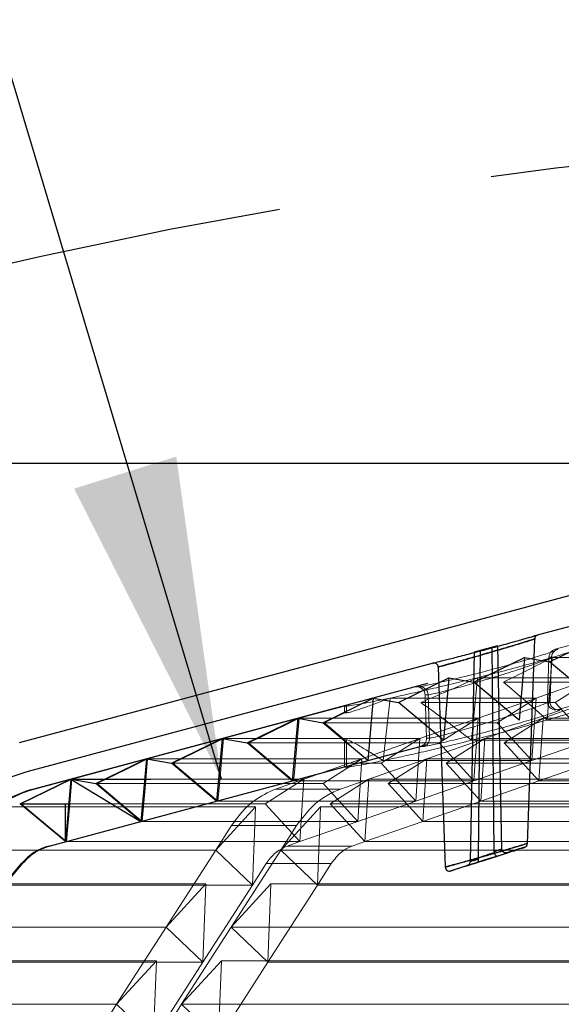
# Model space of a CAD drawing. Extents: x -1314 to -909, y 502 to 772.
# Drawn here: x -1087 to -1082, y 704 to 713 of the extents above; entities that cross this region are included whole.
import ezdxf

# ---------------------------------------------------------------- set-up
doc = ezdxf.new("R2010")
doc.units = 0
doc.header["$LTSCALE"] = 2
doc.header["$MEASUREMENT"] = 0
doc.linetypes.add('DASHED', pattern=[0.75, 0.5, -0.25])
for name, color, linetype in [('22 commercial dome', 141, 'CONTINUOUS'), ('SunCurve', 203, 'CONTINUOUS'), ('VELUX-Dims', 8, 'CONTINUOUS'), ('VELUX-Text2', 5, 'CONTINUOUS'), ('VELUX_Text', 1, 'CONTINUOUS')]:
    doc.layers.add(name, color=color, linetype=linetype)

msp = doc.modelspace()

# ---------------------------------------------------------------- linework, layer by layer
at = {"layer": '22 commercial dome', "linetype": 'Continuous'}
for p, q in [((-1077.5218, 708.8334), (-1086.8012, 706.347)), ((-1077.4493, 708.5629), (-1081.9606, 707.3541)), ((-1082.0441, 707.3301), (-1082.111, 707.3112)), ((-1082.0512, 705.4084), (-1081.9846, 707.3172)), ((-1082.5487, 707.1965), (-1082.5882, 705.2394)), ((-1082.3317, 707.2547), (-1082.5487, 707.1965)), ((-1082.5487, 707.1965), (-1082.494, 707.211)), ((-1082.494, 707.211), (-1082.5136, 705.2736)), ((-1082.494, 707.211), (-1082.3855, 707.2401)), ((-1082.3855, 707.2401), (-1082.3317, 707.2547)), ((-1082.3855, 707.2401), (-1082.3663, 705.3318)), ((-1082.3317, 707.2547), (-1082.2935, 705.3556)), ((-1082.9344, 707.0932), (-1086.7288, 706.0765)), ((-1082.8856, 707.0565), (-1082.8204, 705.1886)), ((-1082.3663, 705.3318), (-1082.3646, 705.3213)), ((-1082.0804, 705.3723), (-1082.2361, 705.3225)), ((-1082.1836, 705.3378), (-1082.1484, 705.3495)), ((-1082.0788, 705.3728), (-1082.102, 705.365)), ((-1082.5136, 705.2736), (-1082.5129, 705.263)), ((-1082.6217, 705.199), (-1082.7662, 705.1527))]:
    msp.add_line(p, q, dxfattribs=at)
at = {"layer": '22 commercial dome', "linetype": 'Continuous', "flags": 128}
for points in [[(-1082.5244, 705.2295), (-1082.4494, 705.2535), (-1082.3315, 705.2912)], [(-1082.3315, 705.2912), (-1082.4065, 705.2672), (-1082.5244, 705.2295)], [(-1082.5136, 705.2736), (-1082.4516, 705.2934), (-1082.3662, 705.3208), (-1082.3646, 705.3213)]]:
    msp.add_lwpolyline(points, dxfattribs=at)
at = {"layer": '22 commercial dome', "linetype": 'Continuous'}
for centre, radius, start, end in [((-1081.9452, 707.3175), 0.0394, 106.16698, 179.8266), ((-1082.925, 707.055), 0.0394, 2.1524, 103.99937), ((-1086.3937, 704.8258), 1.2948, 105, 140), ((-1082.0905, 705.4104), 0.0394, 288.65786, 357.58062), ((-1082.781, 705.1893), 0.0394, 181.06067, 286.95678)]:
    msp.add_arc(centre, radius, start, end, dxfattribs=at)
for points, knots in [([(-1081.9561, 707.3553), (-1081.9569, 707.3551), (-1081.9592, 707.3544), (-1081.9709, 707.351), (-1081.9906, 707.3454), (-1081.9944, 707.3443)], [0, 0, 0, 0, 0.297695, 0.863861, 1, 1, 1, 1]), ([(-1081.9944, 707.3443), (-1081.976, 707.3496), (-1081.9519, 707.3565), (-1081.959, 707.3545), (-1081.9606, 707.354)], [0, 0, 0, 0, 0.765354, 1, 1, 1, 1]), ([(-1082.9344, 707.0932), (-1082.9347, 707.0931), (-1082.9435, 707.0909), (-1082.912, 707.0988), (-1082.8389, 707.1171), (-1082.7171, 707.1481), (-1082.5654, 707.1875), (-1082.3964, 707.2324), (-1082.2308, 707.2775), (-1082.1257, 707.3069), (-1082.08, 707.3199), (-1082.0726, 707.322)], [0, 0, 0, 0, 0.003578, 0.13561, 0.267593, 0.401831, 0.539887, 0.682054, 0.826979, 0.971784, 1, 1, 1, 1]), ([(-1082.0925, 707.2853), (-1082.0993, 707.2832), (-1082.141, 707.2704), (-1082.1939, 707.2543), (-1082.2883, 707.226), (-1082.3907, 707.1956), (-1082.5457, 707.1509), (-1082.6854, 707.1114), (-1082.7961, 707.0808), (-1082.8679, 707.0611), (-1082.8939, 707.0541), (-1082.8701, 707.0605), (-1082.8061, 707.078), (-1082.7107, 707.1044), (-1082.5867, 707.1392), (-1082.4305, 707.184), (-1082.2777, 707.229), (-1082.1459, 707.2688), (-1082.0472, 707.2993), (-1081.9891, 707.3174), (-1081.9785, 707.3208), (-1082.014, 707.3096), (-1082.0679, 707.2929), (-1082.0925, 707.2853)], [0, 0, 0, 0, 0.010978, 0.066692, 0.067408, 0.12396, 0.179429, 0.233208, 0.285374, 0.336543, 0.387655, 0.439423, 0.491223, 0.527767, 0.584066, 0.640647, 0.696171, 0.749768, 0.801444, 0.852091, 0.903139, 0.955904, 1, 1, 1, 1]), ([(-1082.0726, 707.322), (-1082.0427, 707.3305), (-1082.0085, 707.3402), (-1081.996, 707.3438), (-1081.9944, 707.3443)], [0, 0, 0, 0, 0.873812, 1, 1, 1, 1]), ([(-1081.9606, 707.354), (-1081.9604, 707.3541), (-1081.9599, 707.3542), (-1081.995, 707.3441), (-1082.0123, 707.3392)], [0, 0, 0, 0, 0.505802, 1, 1, 1, 1]), ([(-1082.1435, 705.3812), (-1082.1188, 705.3886), (-1082.0696, 705.4034), (-1082.0449, 705.411), (-1082.0602, 705.4063), (-1082.114, 705.39), (-1082.201, 705.3639), (-1082.3157, 705.3301), (-1082.448, 705.2919), (-1082.5822, 705.2538), (-1082.687, 705.2245), (-1082.7645, 705.2032), (-1082.8133, 705.1898), (-1082.8266, 705.1862), (-1082.7987, 705.1938), (-1082.7333, 705.2117), (-1082.636, 705.2387), (-1082.5145, 705.2729), (-1082.381, 705.3112), (-1082.2469, 705.3503), (-1082.1783, 705.3708), (-1082.1435, 705.3812)], [0, 0, 0, 0, 0.05298, 0.105236, 0.155457, 0.205306, 0.256458, 0.309973, 0.365935, 0.423353, 0.480532, 0.518015, 0.569189, 0.620483, 0.670957, 0.721533, 0.773417, 0.827377, 0.883477, 0.940878, 1, 1, 1, 1]), ([(-1082.1616, 705.3451), (-1082.1626, 705.3447), (-1082.1901, 705.3356), (-1082.2243, 705.3242), (-1082.2959, 705.3008), (-1082.3747, 705.2751), (-1082.4948, 705.2368), (-1082.6036, 705.2026), (-1082.691, 705.1756), (-1082.7491, 705.1578), (-1082.7762, 705.1496), (-1082.7632, 705.1535), (-1082.7566, 705.1555)], [0, 0, 0, 0, 0.004834, 0.135523, 0.13763, 0.271496, 0.40236, 0.527987, 0.648376, 0.76532, 0.881739, 1, 1, 1, 1]), ([(-1082.2935, 705.3556), (-1082.307, 705.3513), (-1082.3312, 705.3434), (-1082.3555, 705.3354), (-1082.3663, 705.3318)], [0, 0, 0, 0, 0.555334, 1, 1, 1, 1]), ([(-1082.3663, 705.3318), (-1082.3555, 705.3354), (-1082.3312, 705.3434), (-1082.307, 705.3513), (-1082.2935, 705.3556)], [0, 0, 0, 0, 0.444666, 1, 1, 1, 1]), ([(-1082.2361, 705.3225), (-1082.2362, 705.3224), (-1082.2411, 705.3209), (-1082.2509, 705.3192), (-1082.265, 705.3209), (-1082.2769, 705.3261), (-1082.286, 705.334), (-1082.2921, 705.3441), (-1082.293, 705.3518), (-1082.2935, 705.3556)], [0, 0, 0, 0, 0.0048771, 0.1993505, 0.3862742, 0.5505661, 0.7011088, 0.8505705, 1, 1, 1, 1]), ([(-1082.102, 705.365), (-1082.102, 705.365), (-1082.11, 705.3623), (-1082.1359, 705.3536), (-1082.1616, 705.3451)], [0, 0, 0, 0, 0.008791, 1, 1, 1, 1]), ([(-1082.1135, 705.3612), (-1082.1057, 705.3638), (-1082.0805, 705.3722), (-1082.0795, 705.3726), (-1082.0788, 705.3728)], [0, 0, 0, 0, 0.309514, 1, 1, 1, 1]), ([(-1082.102, 705.365), (-1082.101, 705.3653), (-1082.0858, 705.3705), (-1082.0797, 705.3725), (-1082.0783, 705.373), (-1082.078, 705.3731)], [0, 0, 0, 0, 0.0484668, 0.7665963, 1, 1, 1, 1]), ([(-1082.5882, 705.2394), (-1082.5887, 705.2351), (-1082.5898, 705.2264), (-1082.5971, 705.2147), (-1082.6075, 705.205), (-1082.6166, 705.2006), (-1082.6216, 705.199), (-1082.6217, 705.199)], [0, 0, 0, 0, 0.232904, 0.464857, 0.721622, 0.993293, 1, 1, 1, 1]), ([(-1082.5129, 705.263), (-1082.5131, 705.2629), (-1082.5266, 705.2588), (-1082.5517, 705.251), (-1082.5765, 705.2431), (-1082.5882, 705.2394)], [0, 0, 0, 0, 0.010527, 0.535988, 1, 1, 1, 1]), ([(-1082.5882, 705.2394), (-1082.5765, 705.2431), (-1082.5517, 705.251), (-1082.5266, 705.2588), (-1082.5131, 705.2629), (-1082.5129, 705.263)], [0, 0, 0, 0, 0.4640107, 0.9894748, 1, 1, 1, 1]), ([(-1082.5129, 705.263), (-1082.5125, 705.2589), (-1082.5118, 705.2508), (-1082.5139, 705.2407), (-1082.518, 705.2331), (-1082.522, 705.2303), (-1082.5243, 705.2295), (-1082.5244, 705.2295)], [0, 0, 0, 0, 0.2372076, 0.473567, 0.7322063, 0.9930656, 1, 1, 1, 1]), ([(-1082.3646, 705.3213), (-1082.3651, 705.3211), (-1082.3941, 705.3118), (-1082.4438, 705.2959), (-1082.4929, 705.2802), (-1082.5136, 705.2736)], [0, 0, 0, 0, 0.011037, 0.584269, 1, 1, 1, 1]), ([(-1082.3646, 705.3213), (-1082.3631, 705.3175), (-1082.3601, 705.31), (-1082.3537, 705.3008), (-1082.3464, 705.294), (-1082.3388, 705.2904), (-1082.3338, 705.2905), (-1082.3316, 705.2912), (-1082.3315, 705.2912)], [0, 0, 0, 0, 0.184695, 0.368986, 0.563337, 0.781795, 0.99415, 1, 1, 1, 1]), ([(-1082.3315, 705.2912), (-1082.317, 705.2961), (-1082.2852, 705.3066), (-1082.2533, 705.3169), (-1082.2361, 705.3225)], [0, 0, 0, 0, 0.458033, 1, 1, 1, 1]), ([(-1082.6217, 705.199), (-1082.6062, 705.2039), (-1082.5738, 705.2142), (-1082.5413, 705.2242), (-1082.5244, 705.2295)], [0, 0, 0, 0, 0.476485, 1, 1, 1, 1]), ([(-1082.5244, 705.2295), (-1082.5413, 705.2242), (-1082.5738, 705.2142), (-1082.6062, 705.2039), (-1082.6217, 705.199)], [0, 0, 0, 0, 0.523515, 1, 1, 1, 1])]:
    msp.add_open_spline(points, degree=3, knots=knots, dxfattribs=at)
at = {"layer": 'SunCurve', "lineweight": 0}
for p, q in [((-1077.3849, 708.4034), (-1081.7937, 707.2221)), ((-1077.2422, 707.871), (-1081.7673, 706.6585)), ((-1081.7937, 707.2221), (-1081.7707, 707.2221)), ((-1081.8223, 707.1456), (-1081.8691, 706.5613)), ((-1081.852, 707.1488), (-1081.8664, 706.7373)), ((-1081.8288, 707.1488), (-1081.852, 707.1488)), ((-1081.852, 707.1488), (-1081.8288, 707.1488)), ((-1081.8288, 707.1488), (-1081.8431, 706.7373)), ((-1081.841, 706.7344), (-1081.8266, 707.1479)), ((-1080.887, 707.1456), (-1081.8223, 707.1456)), ((-1082.5196, 706.9563), (-1082.5743, 706.372)), ((-1081.4296, 706.9563), (-1082.5196, 706.9563)), ((-1081.2501, 706.915), (-1082.2769, 706.915)), ((-1081.972, 706.767), (-1081.4296, 706.9563)), ((-1081.4296, 706.9563), (-1081.7925, 706.7257)), ((-1083.1074, 706.8701), (-1086.6643, 705.917)), ((-1083.0794, 706.8701), (-1083.1074, 706.8701)), ((-1083.3354, 706.767), (-1083.4008, 706.1826)), ((-1081.972, 706.767), (-1083.3354, 706.767)), ((-1081.7925, 706.7257), (-1083.0494, 706.7257)), ((-1083.0084, 706.7968), (-1082.9943, 706.3929)), ((-1082.9807, 706.7968), (-1083.0084, 706.7968)), ((-1082.9807, 706.7968), (-1082.9667, 706.3929)), ((-1082.5142, 706.5776), (-1081.972, 706.767)), ((-1081.972, 706.767), (-1082.3348, 706.5364)), ((-1082.0112, 706.1826), (-1081.972, 706.767)), ((-1081.3646, 706.767), (-1081.9068, 706.5776)), ((-1081.7925, 706.7257), (-1081.4689, 706.372)), ((-1083.761, 706.6912), (-1084.1856, 706.5776)), ((-1083.7444, 706.6912), (-1083.761, 706.6912)), ((-1083.761, 706.6912), (-1083.761, 706.6291)), ((-1083.761, 706.6291), (-1083.7444, 706.6291)), ((-1083.7444, 706.6912), (-1083.7444, 706.6291)), ((-1081.7444, 706.6585), (-1081.7673, 706.6585)), ((-1081.7539, 706.6525), (-1081.7444, 706.6585)), ((-1084.1856, 706.5776), (-1084.8932, 706.3883)), ((-1082.5142, 706.5776), (-1084.1856, 706.5776)), ((-1082.3348, 706.5364), (-1083.9514, 706.5364)), ((-1083.0562, 706.3883), (-1082.5142, 706.5776)), ((-1082.5142, 706.5776), (-1082.8768, 706.3471)), ((-1082.5534, 705.9933), (-1082.5142, 706.5776)), ((-1081.9068, 706.5776), (-1082.4489, 706.3883)), ((-1082.3348, 706.5364), (-1082.0112, 706.1826)), ((-1082.2695, 706.3471), (-1081.9068, 706.5776)), ((-1081.9068, 706.5776), (-1081.9461, 705.9933)), ((-1076.2159, 706.5776), (-1081.9068, 706.5776)), ((-1080.9263, 706.5613), (-1081.8691, 706.5613)), ((-1084.8932, 706.3883), (-1085.6006, 706.199)), ((-1083.0562, 706.3883), (-1084.8932, 706.3883)), ((-1082.8768, 706.3471), (-1084.659, 706.3471)), ((-1083.7444, 706.3769), (-1083.761, 706.3769)), ((-1083.761, 706.3769), (-1083.761, 706.1206)), ((-1083.7444, 706.3769), (-1083.7444, 706.1206)), ((-1083.5982, 706.199), (-1083.0562, 706.3883)), ((-1083.0562, 706.3883), (-1083.4188, 706.1577)), ((-1083.0954, 705.804), (-1083.0562, 706.3883)), ((-1082.9667, 706.3929), (-1082.9943, 706.3929)), ((-1082.4489, 706.3883), (-1082.9908, 706.199)), ((-1082.8768, 706.3471), (-1082.5534, 705.9933)), ((-1082.8115, 706.1577), (-1082.4489, 706.3883)), ((-1081.4689, 706.372), (-1082.5743, 706.372)), ((-1082.4489, 706.3883), (-1082.4881, 705.804)), ((-1076.2159, 706.3883), (-1082.4489, 706.3883)), ((-1081.9461, 705.9933), (-1082.2695, 706.3471)), ((-1076.2159, 706.3471), (-1082.2695, 706.3471)), ((-1081.4689, 706.372), (-1082.0112, 706.1826)), ((-1083.0526, 706.3141), (-1086.5217, 705.3846)), ((-1083.0526, 706.3141), (-1083.0248, 706.3141)), ((-1083.5982, 706.199), (-1085.6006, 706.199)), ((-1084.14, 706.0096), (-1083.5982, 706.199)), ((-1083.5982, 706.199), (-1083.9607, 705.9684)), ((-1083.6374, 705.6147), (-1083.5982, 706.199)), ((-1082.9908, 706.199), (-1083.5327, 706.0096)), ((-1082.0112, 706.1826), (-1083.4008, 706.1826)), ((-1083.3533, 705.9684), (-1082.9908, 706.199)), ((-1082.9908, 706.199), (-1083.03, 705.6147)), ((-1076.2159, 706.199), (-1082.9908, 706.199)), ((-1082.0112, 706.1826), (-1082.5534, 705.9933)), ((-1081.9461, 705.9933), (-1081.4039, 706.1826)), ((-1083.4188, 706.1577), (-1085.3665, 706.1577)), ((-1084.2368, 705.9933), (-1083.761, 706.1206)), ((-1083.761, 706.1206), (-1083.7444, 706.1206)), ((-1083.4188, 706.1577), (-1083.0954, 705.804)), ((-1076.2159, 706.1577), (-1082.8115, 706.1577)), ((-1082.4881, 705.804), (-1082.8115, 706.1577)), ((-1086.308, 706.0096), (-1086.6541, 705.917)), ((-1084.14, 706.0096), (-1086.308, 706.0096)), ((-1084.9444, 705.804), (-1084.2368, 705.9933)), ((-1084.14, 706.0096), (-1084.5025, 705.7791)), ((-1084.4052, 705.917), (-1084.14, 706.0096)), ((-1082.5534, 705.9933), (-1084.2368, 705.9933)), ((-1084.1792, 705.4253), (-1084.14, 706.0096)), ((-1083.8951, 705.7791), (-1083.5327, 706.0096)), ((-1083.5327, 706.0096), (-1083.7978, 705.917)), ((-1083.5327, 706.0096), (-1083.5719, 705.4253)), ((-1076.2159, 706.0096), (-1083.5327, 706.0096)), ((-1082.5534, 705.9933), (-1083.0954, 705.804)), ((-1082.4881, 705.804), (-1081.9461, 705.9933)), ((-1076.2159, 705.9933), (-1081.9461, 705.9933)), ((-1086.6541, 705.917), (-1086.6643, 705.917)), ((-1083.9607, 705.9684), (-1086.0739, 705.9684)), ((-1083.7978, 705.917), (-1084.4052, 705.917)), ((-1083.7978, 705.917), (-1084.4052, 705.917)), ((-1083.9607, 705.9684), (-1083.6374, 705.6147)), ((-1076.2159, 705.9684), (-1083.3533, 705.9684)), ((-1083.03, 705.6147), (-1083.3533, 705.9684)), ((-1085.6518, 705.6147), (-1084.9444, 705.804)), ((-1083.0954, 705.804), (-1084.9444, 705.804)), ((-1083.0954, 705.804), (-1083.6374, 705.6147)), ((-1083.03, 705.6147), (-1082.4881, 705.804)), ((-1076.2159, 705.804), (-1082.4881, 705.804)), ((-1084.593, 705.7516), (-1086.8994, 705.7516)), ((-1084.5025, 705.7791), (-1086.7811, 705.7791)), ((-1084.593, 705.7516), (-1084.9652, 705.3444)), ((-1084.6225, 705.0196), (-1084.593, 705.7516)), ((-1084.5025, 705.7791), (-1084.1792, 705.4253)), ((-1084.3578, 705.3444), (-1083.9857, 705.7516)), ((-1083.9857, 705.7516), (-1084.0151, 705.0196)), ((-1076.2159, 705.7516), (-1083.9857, 705.7516)), ((-1076.2159, 705.7791), (-1083.8951, 705.7791)), ((-1083.5719, 705.4253), (-1083.8951, 705.7791)), ((-1083.6374, 705.6147), (-1085.6518, 705.6147)), ((-1083.6374, 705.6147), (-1084.1792, 705.4253)), ((-1083.5719, 705.4253), (-1083.03, 705.6147)), ((-1076.2159, 705.6147), (-1083.03, 705.6147)), ((-1084.9652, 705.3444), (-1084.8169, 705.5749)), ((-1084.2095, 705.5749), (-1084.8169, 705.5749)), ((-1084.2095, 705.5749), (-1084.8169, 705.5749)), ((-1084.2095, 705.5749), (-1084.3578, 705.3444)), ((-1086.5113, 705.3846), (-1086.3591, 705.4253)), ((-1084.1792, 705.4253), (-1086.3591, 705.4253)), ((-1084.1792, 705.4253), (-1084.2958, 705.3846)), ((-1083.6884, 705.3846), (-1083.5719, 705.4253)), ((-1076.2159, 705.4253), (-1083.5719, 705.4253)), ((-1084.9652, 705.3444), (-1087.3851, 705.3444)), ((-1086.5113, 705.3846), (-1086.5217, 705.3846)), ((-1085.4278, 704.6252), (-1084.9652, 705.3444)), ((-1084.9652, 705.3444), (-1084.6225, 705.0196)), ((-1084.3578, 705.3444), (-1084.8205, 704.6252)), ((-1076.2159, 705.3444), (-1084.3578, 705.3444)), ((-1084.0151, 705.0196), (-1084.3578, 705.3444)), ((-1083.6884, 705.3846), (-1084.2958, 705.3846)), ((-1083.6884, 705.3846), (-1084.2958, 705.3846)), ((-1086.779, 705.2206), (-1091.6855, 699.3733)), ((-1086.9378, 705.0196), (-1086.7689, 705.2206)), ((-1086.7689, 705.2206), (-1086.779, 705.2206)), ((-1084.4931, 705.2206), (-1084.6225, 705.0196)), ((-1083.8858, 705.2206), (-1084.4931, 705.2206)), ((-1083.8858, 705.2206), (-1084.4931, 705.2206)), ((-1084.0151, 705.0196), (-1083.8858, 705.2206)), ((-1085.0557, 705.0324), (-1087.5034, 705.0324)), ((-1084.6225, 705.0196), (-1086.9378, 705.0196)), ((-1085.0557, 705.0324), (-1085.4278, 704.6252)), ((-1085.0851, 704.3004), (-1085.0557, 705.0324)), ((-1084.6225, 705.0196), (-1085.0851, 704.3004)), ((-1084.8205, 704.6252), (-1084.4484, 705.0324)), ((-1084.4484, 705.0324), (-1084.4778, 704.3004)), ((-1084.4778, 704.3004), (-1084.0151, 705.0196)), ((-1076.2159, 705.0324), (-1084.4484, 705.0324)), ((-1076.2159, 705.0196), (-1084.0151, 705.0196)), ((-1085.4278, 704.6252), (-1087.9891, 704.6252)), ((-1085.8905, 703.906), (-1085.4278, 704.6252)), ((-1085.4278, 704.6252), (-1085.0851, 704.3004)), ((-1084.8205, 704.6252), (-1085.2831, 703.906)), ((-1076.2159, 704.6252), (-1084.8205, 704.6252)), ((-1084.4778, 704.3004), (-1084.8205, 704.6252)), ((-1085.5184, 704.3132), (-1088.1073, 704.3132)), ((-1085.0851, 704.3004), (-1087.5417, 704.3004)), ((-1085.5184, 704.3132), (-1085.8905, 703.906)), ((-1085.5478, 703.5812), (-1085.5184, 704.3132)), ((-1085.0851, 704.3004), (-1085.5478, 703.5812)), ((-1085.2831, 703.906), (-1084.911, 704.3132)), ((-1084.911, 704.3132), (-1084.9404, 703.5812)), ((-1084.9404, 703.5812), (-1084.4778, 704.3004)), ((-1076.2159, 704.3132), (-1084.911, 704.3132)), ((-1076.2159, 704.3004), (-1084.4778, 704.3004)), ((-1085.8905, 703.906), (-1088.593, 703.906)), ((-1086.353, 703.1868), (-1085.8905, 703.906)), ((-1085.8905, 703.906), (-1085.5478, 703.5812)), ((-1085.2831, 703.906), (-1085.7457, 703.1868)), ((-1084.9404, 703.5812), (-1085.2831, 703.906)), ((-1076.2159, 703.906), (-1085.2831, 703.906))]:
    msp.add_line(p, q, dxfattribs=at)
at = {"layer": 'SunCurve'}
for p, q in [((-1081.8452, 707.1044), (-1081.3725, 707.3349)), ((-1082.5518, 706.915), (-1082.0791, 707.1456)), ((-1082.0791, 707.1456), (-1082.1302, 706.5613)), ((-1082.0791, 707.1456), (-1081.8452, 707.1044)), ((-1081.4236, 706.7506), (-1081.8452, 707.1044)), ((-1082.9875, 706.9022), (-1086.6643, 705.917)), ((-1083.2584, 706.7257), (-1082.7857, 706.9563)), ((-1082.7857, 706.9563), (-1082.8368, 706.372)), ((-1082.7857, 706.9563), (-1082.5518, 706.915)), ((-1082.1302, 706.5613), (-1082.5518, 706.915)), ((-1083.965, 706.5364), (-1083.4922, 706.767)), ((-1083.4922, 706.767), (-1083.5434, 706.1826)), ((-1083.4922, 706.767), (-1083.2584, 706.7257)), ((-1082.8368, 706.372), (-1083.2584, 706.7257)), ((-1084.6715, 706.3471), (-1084.1988, 706.5776)), ((-1084.1988, 706.5776), (-1084.2499, 705.9933)), ((-1084.1988, 706.5776), (-1083.965, 706.5364)), ((-1083.5434, 706.1826), (-1083.965, 706.5364)), ((-1085.3781, 706.1577), (-1084.9054, 706.3883)), ((-1084.9054, 706.3883), (-1084.9565, 705.804)), ((-1084.9054, 706.3883), (-1084.6715, 706.3471)), ((-1084.2499, 705.9933), (-1084.6715, 706.3471)), ((-1086.5217, 705.3846), (-1082.9875, 706.3316)), ((-1086.5217, 705.3846), (-1082.9875, 706.3316)), ((-1086.0847, 705.9684), (-1085.612, 706.199)), ((-1085.612, 706.199), (-1085.6631, 705.6147)), ((-1085.612, 706.199), (-1085.3781, 706.1577)), ((-1084.9565, 705.804), (-1085.3781, 706.1577)), ((-1086.7913, 705.7791), (-1086.3185, 706.0096)), ((-1086.3185, 706.0096), (-1086.3697, 705.4253)), ((-1086.3185, 706.0096), (-1085.6631, 705.6147)), ((-1086.3185, 706.0096), (-1086.0847, 705.9684)), ((-1086.3185, 706.0096), (-1085.5712, 706.0096)), ((-1085.6631, 705.6147), (-1086.0847, 705.9684)), ((-1086.3697, 705.4253), (-1086.7913, 705.7791)), ((-1086.7913, 705.7791), (-1086.3387, 705.7791)), ((-1086.3697, 705.4253), (-1086.3697, 705.7791)), ((-1091.6855, 699.3733), (-1086.779, 705.2206)), ((-1091.6855, 699.3733), (-1086.779, 705.2206))]:
    msp.add_line(p, q, dxfattribs=at)
at = {"layer": 'SunCurve', "lineweight": 0, "flags": 128}
for points in [[(-1083.0591, 706.8727), (-1083.062, 706.8727), (-1083.0794, 706.8701)], [(-1083.9514, 706.5364), (-1083.9265, 706.5485), (-1083.761, 706.6291)], [(-1081.7444, 706.6585), (-1081.7625, 706.6559), (-1081.7743, 706.6564)], [(-1084.659, 706.3471), (-1084.5318, 706.409), (-1084.1856, 706.5776)], [(-1084.1856, 706.5776), (-1084.2301, 706.07), (-1084.2368, 705.9933)], [(-1083.761, 706.3769), (-1083.9076, 706.4997), (-1083.9514, 706.5364)], [(-1085.3665, 706.1577), (-1085.1671, 706.2549), (-1084.8932, 706.3883)], [(-1084.8932, 706.3883), (-1084.9306, 705.9609), (-1084.9444, 705.804)], [(-1084.2368, 705.9933), (-1084.5124, 706.2242), (-1084.659, 706.3471)], [(-1085.6006, 706.199), (-1086.2474, 706.0259), (-1086.308, 706.0096)], [(-1086.0739, 705.9684), (-1085.8025, 706.1006), (-1085.6006, 706.199)], [(-1085.6006, 706.199), (-1085.6247, 705.9243), (-1085.6518, 705.6147)], [(-1084.9444, 705.804), (-1085.1675, 705.991), (-1085.3665, 706.1577)], [(-1086.7811, 705.7791), (-1086.4378, 705.9464), (-1086.308, 706.0096)], [(-1086.308, 706.0096), (-1086.3314, 705.7427), (-1086.3591, 705.4253)], [(-1085.6518, 705.6147), (-1085.8225, 705.7577), (-1086.0739, 705.9684)], [(-1086.3591, 705.4253), (-1086.4775, 705.5246), (-1086.7811, 705.7791)], [(-1086.3591, 705.4253), (-1086.1213, 705.489), (-1085.6518, 705.6147)]]:
    msp.add_lwpolyline(points, dxfattribs=at)
at = {"layer": 'SunCurve', "lineweight": 0}
for centre, radius, start, end in [((-1081.7733, 707.146), 0.0787, 105, 178), ((-1081.7501, 707.1461), 0.0787, 105.1347, 178.07773), ((-1083.0871, 706.794), 0.0787, 90, 105), ((-1083.0871, 706.794), 0.0787, 2, 90), ((-1083.0592, 706.7942), 0.0786, 1.86784, 89.91385), ((-1081.7877, 706.7346), 0.0787, 178, 270.56522), ((-1081.7643, 706.7345), 0.0789, 177.98191, 229.02777), ((-1083.073, 706.3902), 0.0787, 285, 2), ((-1083.0453, 706.3901), 0.0787, 285.14377, 2.06541)]:
    msp.add_arc(centre, radius, start, end, dxfattribs=at)
at = {"layer": 'SunCurve'}
for radius in [1.0586, 0.5074, 0.5074]:
    msp.add_arc((-1086.3903, 704.8945), radius, 105, 140, dxfattribs=at)
at = {"layer": 'SunCurve', "lineweight": 0}
for points, knots in [([(-1081.2372, 707.3349), (-1081.2509, 707.3299), (-1081.3005, 707.3118), (-1081.4059, 707.2754), (-1081.5829, 707.2174), (-1081.7344, 707.172), (-1081.8223, 707.1456)], [0, 0, 0, 0, 0.099828, 0.361014, 0.629142, 1, 1, 1, 1]), ([(-1081.7739, 707.2187), (-1081.781, 707.2149), (-1081.7968, 707.2066), (-1081.9124, 707.1681), (-1082.0886, 707.1146), (-1082.3057, 707.0535), (-1082.5322, 706.9938), (-1082.743, 706.9416), (-1082.9153, 706.9017), (-1083.0397, 706.8751), (-1083.0662, 706.8718), (-1083.0794, 706.8701)], [0, 0, 0, 0, 0.094934, 0.210463, 0.328578, 0.446509, 0.562076, 0.674374, 0.783739, 0.891821, 1, 1, 1, 1]), ([(-1081.8254, 707.1479), (-1081.8255, 707.1525), (-1081.8257, 707.1646), (-1081.8184, 707.1816), (-1081.8087, 707.1958), (-1081.8009, 707.2033), (-1081.7983, 707.2053), (-1081.7976, 707.2058)], [0, 0, 0, 0, 0.1847015, 0.4784889, 0.7280149, 0.9336612, 1, 1, 1, 1]), ([(-1081.7707, 707.2221), (-1081.7684, 707.2222), (-1081.7648, 707.2224), (-1081.7716, 707.2196), (-1081.7739, 707.2187)], [0, 0, 0, 0, 0.661523, 1, 1, 1, 1]), ([(-1082.9807, 706.7968), (-1082.9691, 706.7984), (-1082.9458, 706.8018), (-1082.8364, 706.8284), (-1082.685, 706.8684), (-1082.4998, 706.9206), (-1082.3006, 706.9802), (-1082.11, 707.0411), (-1081.9531, 707.0951), (-1081.8517, 707.1336), (-1081.8229, 707.1477), (-1081.8277, 707.1486), (-1081.8288, 707.1488)], [0, 0, 0, 0, 0.102496, 0.205139, 0.309396, 0.416875, 0.527789, 0.641021, 0.754159, 0.864344, 0.969935, 1, 1, 1, 1]), ([(-1081.8288, 707.1488), (-1081.8277, 707.1486), (-1081.8229, 707.1477), (-1081.8517, 707.1336), (-1081.9531, 707.0951), (-1082.11, 707.0411), (-1082.3006, 706.9802), (-1082.4998, 706.9206), (-1082.685, 706.8684), (-1082.8364, 706.8284), (-1082.9458, 706.8018), (-1082.9691, 706.7984), (-1082.9807, 706.7968)], [0, 0, 0, 0, 0.030065, 0.135657, 0.245841, 0.358979, 0.472211, 0.583125, 0.690604, 0.794861, 0.897504, 1, 1, 1, 1]), ([(-1081.8223, 707.1456), (-1081.8675, 707.1324), (-1081.9823, 707.099), (-1082.1812, 707.0441), (-1082.3711, 706.9939), (-1082.4846, 706.9651), (-1082.5196, 706.9563)], [0, 0, 0, 0, 0.207048, 0.525987, 0.854074, 1, 1, 1, 1]), ([(-1082.2769, 706.915), (-1082.1992, 706.9529), (-1082.0419, 707.0297), (-1081.8961, 707.1066), (-1081.8223, 707.1456)], [0, 0, 0, 0, 0.493592, 1, 1, 1, 1]), ([(-1082.5196, 706.9563), (-1082.6399, 706.9266), (-1082.8356, 706.8783), (-1083.087, 706.8209), (-1083.2377, 706.7877), (-1083.3158, 706.7711), (-1083.3354, 706.767)], [0, 0, 0, 0, 0.4020337, 0.6537047, 0.9130591, 1, 1, 1, 1]), ([(-1083.0494, 706.7257), (-1082.9658, 706.7606), (-1082.7953, 706.8317), (-1082.6127, 706.9142), (-1082.5196, 706.9563)], [0, 0, 0, 0, 0.4901424, 1, 1, 1, 1]), ([(-1081.8691, 706.5613), (-1081.9344, 706.6199), (-1082.0658, 706.7381), (-1082.2062, 706.8558), (-1082.2769, 706.915)], [0, 0, 0, 0, 0.4963078, 1, 1, 1, 1]), ([(-1083.3354, 706.767), (-1083.3788, 706.7579), (-1083.4665, 706.7396), (-1083.5784, 706.7176), (-1083.6703, 706.7008), (-1083.7248, 706.6923), (-1083.7391, 706.6915), (-1083.7444, 706.6912)], [0, 0, 0, 0, 0.195288, 0.394635, 0.623891, 0.860035, 1, 1, 1, 1]), ([(-1083.7444, 706.6291), (-1083.7351, 706.6304), (-1083.7163, 706.633), (-1083.6468, 706.6541), (-1083.5486, 706.6875), (-1083.4415, 706.7264), (-1083.364, 706.756), (-1083.3354, 706.767)], [0, 0, 0, 0, 0.2145877, 0.4355712, 0.6502045, 0.8707557, 1, 1, 1, 1]), ([(-1082.5743, 706.372), (-1082.6539, 706.4333), (-1082.8151, 706.5576), (-1082.9707, 706.6692), (-1083.0494, 706.7257)], [0, 0, 0, 0, 0.4936822, 1, 1, 1, 1]), ([(-1081.8431, 706.7373), (-1081.8436, 706.7353), (-1081.8446, 706.7313), (-1081.9215, 706.7008), (-1082.0456, 706.6565), (-1082.2127, 706.6012), (-1082.4056, 706.5414), (-1082.6014, 706.4844), (-1082.7741, 706.4373), (-1082.9006, 706.4054), (-1082.9546, 706.3938), (-1082.9644, 706.3931), (-1082.9667, 706.3929)], [0, 0, 0, 0, 0.101899, 0.203955, 0.308361, 0.417089, 0.529372, 0.642833, 0.754704, 0.863179, 0.968064, 1, 1, 1, 1]), ([(-1082.9667, 706.3929), (-1082.9644, 706.3931), (-1082.9546, 706.3938), (-1082.9006, 706.4054), (-1082.7741, 706.4373), (-1082.6014, 706.4844), (-1082.4056, 706.5414), (-1082.2127, 706.6012), (-1082.0456, 706.6565), (-1081.9215, 706.7008), (-1081.8446, 706.7313), (-1081.8436, 706.7353), (-1081.8431, 706.7373)], [0, 0, 0, 0, 0.031936, 0.136821, 0.245296, 0.357167, 0.470628, 0.582911, 0.691638, 0.796045, 0.898101, 1, 1, 1, 1]), ([(-1081.8691, 706.5613), (-1081.8253, 706.5741), (-1081.7124, 706.6073), (-1081.5449, 706.6593), (-1081.3888, 706.7104), (-1081.3093, 706.7385), (-1081.2749, 706.7506)], [0, 0, 0, 0, 0.1837487, 0.4738051, 0.7725512, 1, 1, 1, 1]), ([(-1081.7655, 706.6559), (-1081.7661, 706.6559), (-1081.7682, 706.6558), (-1081.7775, 706.6566), (-1081.7941, 706.6612), (-1081.8146, 706.6732), (-1081.8319, 706.6943), (-1081.8411, 706.7166), (-1081.8401, 706.7303), (-1081.8398, 706.7344)], [0, 0, 0, 0, 0.0533769, 0.1734452, 0.312421, 0.4948026, 0.6977626, 0.9094027, 1, 1, 1, 1]), ([(-1083.0248, 706.3141), (-1083.0222, 706.3143), (-1083.0111, 706.315), (-1082.9495, 706.3266), (-1082.8053, 706.3585), (-1082.6083, 706.4056), (-1082.3848, 706.4626), (-1082.1652, 706.5223), (-1081.9742, 706.5779), (-1081.8354, 706.6215), (-1081.7585, 706.6479), (-1081.7549, 706.6515), (-1081.7539, 706.6525)], [0, 0, 0, 0, 0.034178, 0.146368, 0.262178, 0.381304, 0.501846, 0.620998, 0.73641, 0.847399, 0.956102, 1, 1, 1, 1]), ([(-1082.5743, 706.372), (-1082.5079, 706.3887), (-1082.3736, 706.4226), (-1082.1328, 706.4863), (-1081.969, 706.5329), (-1081.8691, 706.5613)], [0, 0, 0, 0, 0.276405, 0.558812, 1, 1, 1, 1]), ([(-1083.4008, 706.1826), (-1083.4412, 706.2085), (-1083.5229, 706.2608), (-1083.6209, 706.3192), (-1083.6957, 706.3599), (-1083.732, 706.3755), (-1083.7418, 706.3766), (-1083.7444, 706.3769)], [0, 0, 0, 0, 0.2261834, 0.4581664, 0.6845916, 0.9186573, 1, 1, 1, 1]), ([(-1083.4008, 706.1826), (-1083.3982, 706.1832), (-1083.3459, 706.194), (-1083.2336, 706.2179), (-1083.0475, 706.2591), (-1082.843, 706.3064), (-1082.6817, 706.3453), (-1082.5913, 706.3677), (-1082.5743, 706.372)], [0, 0, 0, 0, 0.0120094, 0.2426299, 0.4732771, 0.7091882, 0.9451259, 1, 1, 1, 1]), ([(-1083.7444, 706.1206), (-1083.7346, 706.1213), (-1083.7148, 706.1229), (-1083.6405, 706.1355), (-1083.5381, 706.1546), (-1083.447, 706.1732), (-1083.4008, 706.1826)], [0, 0, 0, 0, 0.249673, 0.506642, 0.750035, 1, 1, 1, 1]), ([(-1086.6541, 705.917), (-1086.7124, 705.8983), (-1086.8266, 705.8615), (-1086.983, 705.7702), (-1087.1041, 705.6729), (-1087.1679, 705.6014), (-1087.1915, 705.5749)], [0, 0, 0, 0, 0.283298, 0.555461, 0.83551, 1, 1, 1, 1]), ([(-1084.8169, 705.5749), (-1084.7862, 705.6179), (-1084.7241, 705.7052), (-1084.5887, 705.8321), (-1084.475, 705.8847), (-1084.4052, 705.917)], [0, 0, 0, 0, 0.272464, 0.552834, 1, 1, 1, 1]), ([(-1083.7978, 705.917), (-1083.8406, 705.899), (-1083.9275, 705.8624), (-1084.0729, 705.7561), (-1084.1575, 705.6439), (-1084.2095, 705.5749)], [0, 0, 0, 0, 0.272499, 0.552893, 1, 1, 1, 1]), ([(-1086.7689, 705.2206), (-1086.7473, 705.2437), (-1086.7012, 705.2926), (-1086.6137, 705.3501), (-1086.5457, 705.373), (-1086.5113, 705.3846)], [0, 0, 0, 0, 0.305818, 0.649648, 1, 1, 1, 1]), ([(-1084.2958, 705.3846), (-1084.3374, 705.3649), (-1084.4127, 705.3292), (-1084.4682, 705.2542), (-1084.4931, 705.2206)], [0, 0, 0, 0, 0.551941, 1, 1, 1, 1]), ([(-1083.8858, 705.2206), (-1083.8545, 705.2615), (-1083.7978, 705.3354), (-1083.7223, 705.3694), (-1083.6884, 705.3846)], [0, 0, 0, 0, 0.551942, 1, 1, 1, 1])]:
    msp.add_open_spline(points, degree=3, knots=knots, dxfattribs=at)
at = {"layer": 'VELUX-Dims', "color": 1}
msp.add_solid([(-1085.3334, 709.0221), (-1086.2875, 708.7226), (-1084.912, 706.01)], dxfattribs=at)
at = {"layer": 'VELUX-Text2', "linetype": 'DASHED', "ltscale": 4}
msp.add_arc((-1075.7434, 661.7308), 50.3445, 17.93142, 1.61682, dxfattribs=at)
at = {"layer": 'VELUX_Text'}
for p, q in [((-1084.912, 706.01), (-1090.9556, 726.1964)), ((-1078.1142, 708.9569), (-1119.7588, 708.9569))]:
    msp.add_line(p, q, dxfattribs=at)

doc.saveas('drawing.dxf')
